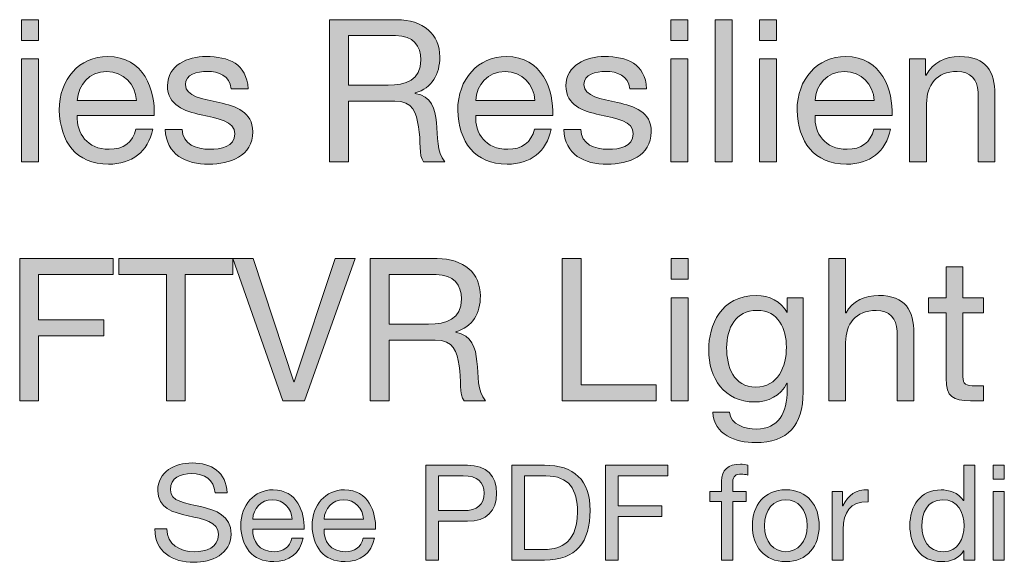
# Model space of a CAD drawing. Units: inches. Extents: x 60 to 292, y 8 to 200.
# Drawn here: x 110 to 147, y 180 to 200 of the extents above; entities that cross this region are included whole.
import ezdxf

# ---------------------------------------------------------------- set-up
doc = ezdxf.new("R2010")
doc.units = ezdxf.units.IN
doc.header["$MEASUREMENT"] = 0
doc.layers.add('Layer 1', color=7, linetype='Continuous')

# ---------------------------------------------------------------- blocks, each defined once
blk = doc.blocks.new('block 265')
at = {"layer": 'Layer 1'}
h = blk.add_hatch(color=7, dxfattribs=at)
h.dxf.hatch_style = 2
h.paths.add_polyline_path([(110.668, 199.325), (110.038, 199.325), (110.038, 200.096), (110.668, 200.096)])
h.paths.add_polyline_path([(110.038, 198.636), (110.668, 198.636), (110.668, 194.807), (110.038, 194.807)])
h = blk.add_hatch(color=7, dxfattribs=at)
h.dxf.hatch_style = 2
edge = h.paths.add_edge_path()
edge.add_spline(control_points=[(121.491, 200.096), (121.491, 200.096), (123.98, 200.096), (123.98, 200.096), (124.973, 200.096), (125.587, 199.555), (125.587, 198.71), (125.587, 198.073), (125.306, 197.548), (124.669, 197.37), (124.669, 197.37), (124.669, 197.355), (124.669, 197.355), (125.284, 197.236), (125.41, 196.785), (125.462, 196.266), (125.506, 195.748), (125.476, 195.17), (125.773, 194.807), (125.773, 194.807), (124.987, 194.807), (124.987, 194.807), (124.787, 195.022), (124.899, 195.592), (124.795, 196.111), (124.721, 196.629), (124.595, 197.066), (123.913, 197.066), (123.913, 197.066), (122.195, 197.066), (122.195, 197.066), (122.195, 197.066), (122.195, 194.807), (122.195, 194.807), (122.195, 194.807), (121.491, 194.807), (121.491, 194.807), (121.491, 194.807), (121.491, 200.096), (121.491, 200.096)], knot_values=[0, 0, 0, 0, 1, 1, 1, 2, 2, 2, 3, 3, 3, 4, 4, 4, 5, 5, 5, 6, 6, 6, 7, 7, 7, 8, 8, 8, 9, 9, 9, 10, 10, 10, 11, 11, 11, 12, 12, 12, 13, 13, 13, 13], degree=3, periodic=1)
edge = h.paths.add_edge_path()
edge.add_spline(control_points=[(123.662, 197.659), (124.321, 197.659), (124.884, 197.829), (124.884, 198.599), (124.884, 199.118), (124.602, 199.503), (123.943, 199.503), (123.943, 199.503), (122.195, 199.503), (122.195, 199.503), (122.195, 199.503), (122.195, 197.659), (122.195, 197.659), (122.195, 197.659), (123.662, 197.659), (123.662, 197.659)], knot_values=[0, 0, 0, 0, 1, 1, 1, 2, 2, 2, 3, 3, 3, 4, 4, 4, 5, 5, 5, 5], degree=3, periodic=1)
h = blk.add_hatch(color=7, dxfattribs=at)
h.dxf.hatch_style = 2
h.paths.add_polyline_path([(134.811, 199.325), (134.182, 199.325), (134.182, 200.096), (134.811, 200.096)])
h.paths.add_polyline_path([(134.182, 198.636), (134.811, 198.636), (134.811, 194.807), (134.182, 194.807)])
h = blk.add_hatch(color=7, dxfattribs=at)
h.dxf.hatch_style = 2
h.paths.add_polyline_path([(135.826, 200.096), (136.456, 200.096), (136.456, 194.807), (135.826, 194.807)])
h = blk.add_hatch(color=7, dxfattribs=at)
h.dxf.hatch_style = 2
h.paths.add_polyline_path([(138.1, 199.325), (137.471, 199.325), (137.471, 200.096), (138.1, 200.096)])
h.paths.add_polyline_path([(137.471, 198.636), (138.1, 198.636), (138.1, 194.807), (137.471, 194.807)])
h = blk.add_hatch(color=7, dxfattribs=at)
h.dxf.hatch_style = 2
edge = h.paths.add_edge_path()
edge.add_spline(control_points=[(114.912, 196.022), (114.742, 195.177), (114.135, 194.718), (113.275, 194.718), (112.053, 194.718), (111.475, 195.563), (111.438, 196.733), (111.438, 197.881), (112.194, 198.725), (113.238, 198.725), (114.594, 198.725), (115.009, 197.459), (114.972, 196.533), (114.972, 196.533), (112.105, 196.533), (112.105, 196.533), (112.083, 195.866), (112.461, 195.274), (113.298, 195.274), (113.816, 195.274), (114.179, 195.525), (114.29, 196.022), (114.29, 196.022), (114.912, 196.022), (114.912, 196.022)], knot_values=[0, 0, 0, 0, 1, 1, 1, 2, 2, 2, 3, 3, 3, 4, 4, 4, 5, 5, 5, 6, 6, 6, 7, 7, 7, 8, 8, 8, 8], degree=3, periodic=1)
edge = h.paths.add_edge_path()
edge.add_spline(control_points=[(114.305, 197.088), (114.275, 197.688), (113.823, 198.17), (113.201, 198.17), (112.542, 198.17), (112.149, 197.674), (112.105, 197.088), (112.105, 197.088), (114.305, 197.088), (114.305, 197.088)], knot_values=[0, 0, 0, 0, 1, 1, 1, 2, 2, 2, 3, 3, 3, 3], degree=3, periodic=1)
h = blk.add_hatch(color=7, dxfattribs=at)
h.dxf.hatch_style = 2
edge = h.paths.add_edge_path()
edge.add_spline(control_points=[(116.009, 196.014), (116.031, 195.451), (116.52, 195.274), (117.039, 195.274), (117.431, 195.274), (117.965, 195.363), (117.965, 195.844), (117.965, 196.333), (117.342, 196.414), (116.713, 196.555), (116.091, 196.696), (115.461, 196.903), (115.461, 197.636), (115.461, 198.407), (116.224, 198.725), (116.891, 198.725), (117.735, 198.725), (118.409, 198.459), (118.461, 197.525), (118.461, 197.525), (117.831, 197.525), (117.831, 197.525), (117.787, 198.014), (117.357, 198.17), (116.942, 198.17), (116.565, 198.17), (116.128, 198.066), (116.128, 197.681), (116.128, 197.229), (116.794, 197.155), (117.379, 197.014), (118.009, 196.874), (118.631, 196.666), (118.631, 195.925), (118.631, 195.014), (117.779, 194.718), (117.002, 194.718), (116.143, 194.718), (115.417, 195.066), (115.38, 196.014), (115.38, 196.014), (116.009, 196.014), (116.009, 196.014)], knot_values=[0, 0, 0, 0, 1, 1, 1, 2, 2, 2, 3, 3, 3, 4, 4, 4, 5, 5, 5, 6, 6, 6, 7, 7, 7, 8, 8, 8, 9, 9, 9, 10, 10, 10, 11, 11, 11, 12, 12, 12, 13, 13, 13, 14, 14, 14, 14], degree=3, periodic=1)
h = blk.add_hatch(color=7, dxfattribs=at)
h.dxf.hatch_style = 2
edge = h.paths.add_edge_path()
edge.add_spline(control_points=[(129.729, 196.022), (129.558, 195.177), (128.951, 194.718), (128.092, 194.718), (126.87, 194.718), (126.292, 195.563), (126.255, 196.733), (126.255, 197.881), (127.01, 198.725), (128.055, 198.725), (129.41, 198.725), (129.825, 197.459), (129.788, 196.533), (129.788, 196.533), (126.922, 196.533), (126.922, 196.533), (126.899, 195.866), (127.277, 195.274), (128.114, 195.274), (128.633, 195.274), (128.995, 195.525), (129.107, 196.022), (129.107, 196.022), (129.729, 196.022), (129.729, 196.022)], knot_values=[0, 0, 0, 0, 1, 1, 1, 2, 2, 2, 3, 3, 3, 4, 4, 4, 5, 5, 5, 6, 6, 6, 7, 7, 7, 8, 8, 8, 8], degree=3, periodic=1)
edge = h.paths.add_edge_path()
edge.add_spline(control_points=[(129.121, 197.088), (129.092, 197.688), (128.64, 198.17), (128.018, 198.17), (127.359, 198.17), (126.966, 197.674), (126.922, 197.088), (126.922, 197.088), (129.121, 197.088), (129.121, 197.088)], knot_values=[0, 0, 0, 0, 1, 1, 1, 2, 2, 2, 3, 3, 3, 3], degree=3, periodic=1)
h = blk.add_hatch(color=7, dxfattribs=at)
h.dxf.hatch_style = 2
edge = h.paths.add_edge_path()
edge.add_spline(control_points=[(130.826, 196.014), (130.848, 195.451), (131.337, 195.274), (131.855, 195.274), (132.248, 195.274), (132.781, 195.363), (132.781, 195.844), (132.781, 196.333), (132.159, 196.414), (131.529, 196.555), (130.907, 196.696), (130.278, 196.903), (130.278, 197.636), (130.278, 198.407), (131.04, 198.725), (131.707, 198.725), (132.552, 198.725), (133.226, 198.459), (133.277, 197.525), (133.277, 197.525), (132.648, 197.525), (132.648, 197.525), (132.603, 198.014), (132.174, 198.17), (131.759, 198.17), (131.381, 198.17), (130.944, 198.066), (130.944, 197.681), (130.944, 197.229), (131.611, 197.155), (132.196, 197.014), (132.826, 196.874), (133.448, 196.666), (133.448, 195.925), (133.448, 195.014), (132.596, 194.718), (131.818, 194.718), (130.959, 194.718), (130.233, 195.066), (130.196, 196.014), (130.196, 196.014), (130.826, 196.014), (130.826, 196.014)], knot_values=[0, 0, 0, 0, 1, 1, 1, 2, 2, 2, 3, 3, 3, 4, 4, 4, 5, 5, 5, 6, 6, 6, 7, 7, 7, 8, 8, 8, 9, 9, 9, 10, 10, 10, 11, 11, 11, 12, 12, 12, 13, 13, 13, 14, 14, 14, 14], degree=3, periodic=1)
h = blk.add_hatch(color=7, dxfattribs=at)
h.dxf.hatch_style = 2
edge = h.paths.add_edge_path()
edge.add_spline(control_points=[(142.345, 196.022), (142.174, 195.177), (141.567, 194.718), (140.708, 194.718), (139.486, 194.718), (138.908, 195.563), (138.871, 196.733), (138.871, 197.881), (139.626, 198.725), (140.671, 198.725), (142.026, 198.725), (142.441, 197.459), (142.404, 196.533), (142.404, 196.533), (139.537, 196.533), (139.537, 196.533), (139.515, 195.866), (139.893, 195.274), (140.73, 195.274), (141.248, 195.274), (141.611, 195.525), (141.723, 196.022), (141.723, 196.022), (142.345, 196.022), (142.345, 196.022)], knot_values=[0, 0, 0, 0, 1, 1, 1, 2, 2, 2, 3, 3, 3, 4, 4, 4, 5, 5, 5, 6, 6, 6, 7, 7, 7, 8, 8, 8, 8], degree=3, periodic=1)
edge = h.paths.add_edge_path()
edge.add_spline(control_points=[(141.737, 197.088), (141.708, 197.688), (141.256, 198.17), (140.634, 198.17), (139.974, 198.17), (139.582, 197.674), (139.537, 197.088), (139.537, 197.088), (141.737, 197.088), (141.737, 197.088)], knot_values=[0, 0, 0, 0, 1, 1, 1, 2, 2, 2, 3, 3, 3, 3], degree=3, periodic=1)
h = blk.add_hatch(color=7, dxfattribs=at)
h.dxf.hatch_style = 2
edge = h.paths.add_edge_path()
edge.add_spline(control_points=[(143.056, 198.636), (143.056, 198.636), (143.649, 198.636), (143.649, 198.636), (143.649, 198.636), (143.649, 198.029), (143.649, 198.029), (143.649, 198.029), (143.664, 198.029), (143.664, 198.029), (143.93, 198.503), (144.36, 198.725), (144.908, 198.725), (145.916, 198.725), (146.227, 198.148), (146.227, 197.325), (146.227, 197.325), (146.227, 194.807), (146.227, 194.807), (146.227, 194.807), (145.597, 194.807), (145.597, 194.807), (145.597, 194.807), (145.597, 197.399), (145.597, 197.399), (145.597, 197.866), (145.301, 198.17), (144.819, 198.17), (144.056, 198.17), (143.686, 197.659), (143.686, 196.97), (143.686, 196.97), (143.686, 194.807), (143.686, 194.807), (143.686, 194.807), (143.056, 194.807), (143.056, 194.807), (143.056, 194.807), (143.056, 198.636), (143.056, 198.636)], knot_values=[0, 0, 0, 0, 1, 1, 1, 2, 2, 2, 3, 3, 3, 4, 4, 4, 5, 5, 5, 6, 6, 6, 7, 7, 7, 8, 8, 8, 9, 9, 9, 10, 10, 10, 11, 11, 11, 12, 12, 12, 13, 13, 13, 13], degree=3, periodic=1)
h = blk.add_hatch(color=7, dxfattribs=at)
h.dxf.hatch_style = 2
h.paths.add_polyline_path([(109.968, 191.206), (113.442, 191.206), (113.442, 190.613), (110.672, 190.613), (110.672, 188.932), (113.101, 188.932), (113.101, 188.339), (110.672, 188.339), (110.672, 185.917), (109.968, 185.917)])
h = blk.add_hatch(color=7, dxfattribs=at)
h.dxf.hatch_style = 2
h.paths.add_polyline_path([(115.42, 190.613), (113.657, 190.613), (113.657, 191.206), (117.887, 191.206), (117.887, 190.613), (116.124, 190.613), (116.124, 185.917), (115.42, 185.917)])
h = blk.add_hatch(color=7, dxfattribs=at)
h.dxf.hatch_style = 2
h.paths.add_polyline_path([(120.554, 185.917), (119.754, 185.917), (117.887, 191.206), (118.65, 191.206), (120.161, 186.621), (120.176, 186.621), (121.702, 191.206), (122.435, 191.206)])
h = blk.add_hatch(color=7, dxfattribs=at)
h.dxf.hatch_style = 2
edge = h.paths.add_edge_path()
edge.add_spline(control_points=[(122.999, 191.206), (122.999, 191.206), (125.488, 191.206), (125.488, 191.206), (126.48, 191.206), (127.095, 190.665), (127.095, 189.82), (127.095, 189.183), (126.814, 188.658), (126.177, 188.48), (126.177, 188.48), (126.177, 188.465), (126.177, 188.465), (126.791, 188.346), (126.917, 187.895), (126.969, 187.376), (127.014, 186.858), (126.984, 186.28), (127.28, 185.917), (127.28, 185.917), (126.495, 185.917), (126.495, 185.917), (126.295, 186.132), (126.406, 186.702), (126.302, 187.221), (126.228, 187.739), (126.102, 188.176), (125.421, 188.176), (125.421, 188.176), (123.703, 188.176), (123.703, 188.176), (123.703, 188.176), (123.703, 185.917), (123.703, 185.917), (123.703, 185.917), (122.999, 185.917), (122.999, 185.917), (122.999, 185.917), (122.999, 191.206), (122.999, 191.206)], knot_values=[0, 0, 0, 0, 1, 1, 1, 2, 2, 2, 3, 3, 3, 4, 4, 4, 5, 5, 5, 6, 6, 6, 7, 7, 7, 8, 8, 8, 9, 9, 9, 10, 10, 10, 11, 11, 11, 12, 12, 12, 13, 13, 13, 13], degree=3, periodic=1)
edge = h.paths.add_edge_path()
edge.add_spline(control_points=[(125.169, 188.769), (125.828, 188.769), (126.391, 188.939), (126.391, 189.709), (126.391, 190.228), (126.11, 190.613), (125.451, 190.613), (125.451, 190.613), (123.703, 190.613), (123.703, 190.613), (123.703, 190.613), (123.703, 188.769), (123.703, 188.769), (123.703, 188.769), (125.169, 188.769), (125.169, 188.769)], knot_values=[0, 0, 0, 0, 1, 1, 1, 2, 2, 2, 3, 3, 3, 4, 4, 4, 5, 5, 5, 5], degree=3, periodic=1)
h = blk.add_hatch(color=7, dxfattribs=at)
h.dxf.hatch_style = 2
h.paths.add_polyline_path([(130.133, 191.206), (130.837, 191.206), (130.837, 186.509), (133.637, 186.509), (133.637, 185.917), (130.133, 185.917)])
h = blk.add_hatch(color=7, dxfattribs=at)
h.dxf.hatch_style = 2
h.paths.add_polyline_path([(134.815, 190.435), (134.185, 190.435), (134.185, 191.206), (134.815, 191.206)])
h.paths.add_polyline_path([(134.185, 189.746), (134.815, 189.746), (134.815, 185.917), (134.185, 185.917)])
h = blk.add_hatch(color=7, dxfattribs=at)
h.dxf.hatch_style = 2
edge = h.paths.add_edge_path()
edge.add_spline(control_points=[(140.045, 191.206), (140.045, 191.206), (140.675, 191.206), (140.675, 191.206), (140.675, 191.206), (140.675, 189.183), (140.675, 189.183), (140.675, 189.183), (140.69, 189.183), (140.69, 189.183), (140.897, 189.643), (141.438, 189.835), (141.897, 189.835), (142.904, 189.835), (143.215, 189.257), (143.215, 188.435), (143.215, 188.435), (143.215, 185.917), (143.215, 185.917), (143.215, 185.917), (142.586, 185.917), (142.586, 185.917), (142.586, 185.917), (142.586, 188.509), (142.586, 188.509), (142.586, 188.976), (142.289, 189.28), (141.808, 189.28), (141.045, 189.28), (140.675, 188.769), (140.675, 188.08), (140.675, 188.08), (140.675, 185.917), (140.675, 185.917), (140.675, 185.917), (140.045, 185.917), (140.045, 185.917), (140.045, 185.917), (140.045, 191.206), (140.045, 191.206)], knot_values=[0, 0, 0, 0, 1, 1, 1, 2, 2, 2, 3, 3, 3, 4, 4, 4, 5, 5, 5, 6, 6, 6, 7, 7, 7, 8, 8, 8, 9, 9, 9, 10, 10, 10, 11, 11, 11, 12, 12, 12, 13, 13, 13, 13], degree=3, periodic=1)
h = blk.add_hatch(color=7, dxfattribs=at)
h.dxf.hatch_style = 2
edge = h.paths.add_edge_path()
edge.add_spline(control_points=[(145.038, 189.746), (145.038, 189.746), (145.801, 189.746), (145.801, 189.746), (145.801, 189.746), (145.801, 189.191), (145.801, 189.191), (145.801, 189.191), (145.038, 189.191), (145.038, 189.191), (145.038, 189.191), (145.038, 186.813), (145.038, 186.813), (145.038, 186.524), (145.12, 186.472), (145.512, 186.472), (145.512, 186.472), (145.801, 186.472), (145.801, 186.472), (145.801, 186.472), (145.801, 185.917), (145.801, 185.917), (145.801, 185.917), (145.32, 185.917), (145.32, 185.917), (144.668, 185.917), (144.409, 186.05), (144.409, 186.754), (144.409, 186.754), (144.409, 189.191), (144.409, 189.191), (144.409, 189.191), (143.757, 189.191), (143.757, 189.191), (143.757, 189.191), (143.757, 189.746), (143.757, 189.746), (143.757, 189.746), (144.409, 189.746), (144.409, 189.746), (144.409, 189.746), (144.409, 190.894), (144.409, 190.894), (144.409, 190.894), (145.038, 190.894), (145.038, 190.894), (145.038, 190.894), (145.038, 189.746), (145.038, 189.746)], knot_values=[0, 0, 0, 0, 1, 1, 1, 2, 2, 2, 3, 3, 3, 4, 4, 4, 5, 5, 5, 6, 6, 6, 7, 7, 7, 8, 8, 8, 9, 9, 9, 10, 10, 10, 11, 11, 11, 12, 12, 12, 13, 13, 13, 14, 14, 14, 15, 15, 15, 16, 16, 16, 16], degree=3, periodic=1)
h = blk.add_hatch(color=7, dxfattribs=at)
h.dxf.hatch_style = 2
edge = h.paths.add_edge_path()
edge.add_spline(control_points=[(139.096, 186.243), (139.096, 184.998), (138.526, 184.361), (137.319, 184.361), (136.6, 184.361), (135.771, 184.65), (135.734, 185.487), (135.734, 185.487), (136.363, 185.487), (136.363, 185.487), (136.393, 185.028), (136.941, 184.865), (137.356, 184.865), (138.178, 184.865), (138.504, 185.458), (138.504, 186.317), (138.504, 186.317), (138.504, 186.569), (138.504, 186.569), (138.504, 186.569), (138.489, 186.569), (138.489, 186.569), (138.282, 186.102), (137.778, 185.872), (137.296, 185.872), (136.156, 185.872), (135.585, 186.769), (135.585, 187.813), (135.585, 188.717), (136.03, 189.835), (137.356, 189.835), (137.837, 189.835), (138.267, 189.62), (138.496, 189.198), (138.496, 189.198), (138.504, 189.198), (138.504, 189.198), (138.504, 189.198), (138.504, 189.746), (138.504, 189.746), (138.504, 189.746), (139.096, 189.746), (139.096, 189.746), (139.096, 189.746), (139.096, 186.243), (139.096, 186.243)], knot_values=[0, 0, 0, 0, 1, 1, 1, 2, 2, 2, 3, 3, 3, 4, 4, 4, 5, 5, 5, 6, 6, 6, 7, 7, 7, 8, 8, 8, 9, 9, 9, 10, 10, 10, 11, 11, 11, 12, 12, 12, 13, 13, 13, 14, 14, 14, 15, 15, 15, 15], degree=3, periodic=1)
edge = h.paths.add_edge_path()
edge.add_spline(control_points=[(138.474, 187.909), (138.474, 188.583), (138.178, 189.28), (137.385, 189.28), (136.578, 189.28), (136.252, 188.62), (136.252, 187.887), (136.252, 187.198), (136.504, 186.428), (137.333, 186.428), (138.163, 186.428), (138.474, 187.191), (138.474, 187.909)], knot_values=[0, 0, 0, 0, 1, 1, 1, 2, 2, 2, 3, 3, 3, 4, 4, 4, 4], degree=3, periodic=1)
h = blk.add_hatch(color=7, dxfattribs=at)
h.dxf.hatch_style = 2
edge = h.paths.add_edge_path()
edge.add_spline(control_points=[(117.234, 182.486), (117.18, 182.99), (116.844, 183.207), (116.36, 183.207), (115.964, 183.207), (115.569, 183.064), (115.569, 182.604), (115.569, 182.17), (116.132, 182.105), (116.701, 181.977), (117.264, 181.848), (117.827, 181.651), (117.827, 180.959), (117.827, 180.208), (117.091, 179.906), (116.449, 179.906), (115.658, 179.906), (114.991, 180.292), (114.991, 181.152), (114.991, 181.152), (115.436, 181.152), (115.436, 181.152), (115.436, 180.559), (115.93, 180.302), (116.463, 180.302), (116.888, 180.302), (117.358, 180.435), (117.358, 180.944), (117.358, 181.428), (116.794, 181.512), (116.231, 181.636), (115.668, 181.759), (115.1, 181.923), (115.1, 182.57), (115.1, 183.286), (115.737, 183.603), (116.38, 183.603), (117.101, 183.603), (117.649, 183.262), (117.679, 182.486), (117.679, 182.486), (117.234, 182.486), (117.234, 182.486)], knot_values=[0, 0, 0, 0, 1, 1, 1, 2, 2, 2, 3, 3, 3, 4, 4, 4, 5, 5, 5, 6, 6, 6, 7, 7, 7, 8, 8, 8, 9, 9, 9, 10, 10, 10, 11, 11, 11, 12, 12, 12, 13, 13, 13, 14, 14, 14, 14], degree=3, periodic=1)
h = blk.add_hatch(color=7, dxfattribs=at)
h.dxf.hatch_style = 2
edge = h.paths.add_edge_path()
edge.add_spline(control_points=[(125.071, 183.519), (125.071, 183.519), (126.618, 183.519), (126.618, 183.519), (127.319, 183.519), (127.7, 183.128), (127.7, 182.476), (127.7, 181.824), (127.319, 181.428), (126.618, 181.433), (126.618, 181.433), (125.541, 181.433), (125.541, 181.433), (125.541, 181.433), (125.541, 179.99), (125.541, 179.99), (125.541, 179.99), (125.071, 179.99), (125.071, 179.99), (125.071, 179.99), (125.071, 183.519), (125.071, 183.519)], knot_values=[0, 0, 0, 0, 1, 1, 1, 2, 2, 2, 3, 3, 3, 4, 4, 4, 5, 5, 5, 6, 6, 6, 7, 7, 7, 7], degree=3, periodic=1)
edge = h.paths.add_edge_path()
edge.add_spline(control_points=[(125.541, 181.829), (125.541, 181.829), (126.46, 181.829), (126.46, 181.829), (126.988, 181.824), (127.231, 182.056), (127.231, 182.476), (127.231, 182.896), (126.988, 183.123), (126.46, 183.123), (126.46, 183.123), (125.541, 183.123), (125.541, 183.123), (125.541, 183.123), (125.541, 181.829), (125.541, 181.829)], knot_values=[0, 0, 0, 0, 1, 1, 1, 2, 2, 2, 3, 3, 3, 4, 4, 4, 5, 5, 5, 5], degree=3, periodic=1)
h = blk.add_hatch(color=7, dxfattribs=at)
h.dxf.hatch_style = 2
edge = h.paths.add_edge_path()
edge.add_spline(control_points=[(128.271, 183.519), (128.271, 183.519), (129.482, 183.519), (129.482, 183.519), (130.569, 183.519), (131.177, 182.975), (131.177, 181.838), (131.177, 180.657), (130.658, 179.99), (129.482, 179.99), (129.482, 179.99), (128.271, 179.99), (128.271, 179.99), (128.271, 179.99), (128.271, 183.519), (128.271, 183.519)], knot_values=[0, 0, 0, 0, 1, 1, 1, 2, 2, 2, 3, 3, 3, 4, 4, 4, 5, 5, 5, 5], degree=3, periodic=1)
edge = h.paths.add_edge_path()
edge.add_spline(control_points=[(128.741, 180.386), (128.741, 180.386), (129.522, 180.386), (129.522, 180.386), (129.843, 180.386), (130.708, 180.475), (130.708, 181.774), (130.708, 182.614), (130.396, 183.123), (129.532, 183.123), (129.532, 183.123), (128.741, 183.123), (128.741, 183.123), (128.741, 183.123), (128.741, 180.386), (128.741, 180.386)], knot_values=[0, 0, 0, 0, 1, 1, 1, 2, 2, 2, 3, 3, 3, 4, 4, 4, 5, 5, 5, 5], degree=3, periodic=1)
h = blk.add_hatch(color=7, dxfattribs=at)
h.dxf.hatch_style = 2
h.paths.add_polyline_path([(131.748, 183.519), (134.066, 183.519), (134.066, 183.123), (132.218, 183.123), (132.218, 182.002), (133.839, 182.002), (133.839, 181.606), (132.218, 181.606), (132.218, 179.99), (131.748, 179.99)])
h = blk.add_hatch(color=7, dxfattribs=at)
h.dxf.hatch_style = 2
edge = h.paths.add_edge_path()
edge.add_spline(control_points=[(136.06, 182.175), (136.06, 182.175), (135.63, 182.175), (135.63, 182.175), (135.63, 182.175), (135.63, 182.545), (135.63, 182.545), (135.63, 182.545), (136.06, 182.545), (136.06, 182.545), (136.06, 182.545), (136.06, 182.926), (136.06, 182.926), (136.06, 183.341), (136.307, 183.558), (136.767, 183.558), (136.846, 183.558), (136.959, 183.543), (137.038, 183.519), (137.038, 183.519), (137.038, 183.153), (137.038, 183.153), (136.964, 183.178), (136.875, 183.188), (136.801, 183.188), (136.599, 183.188), (136.48, 183.123), (136.48, 182.901), (136.48, 182.901), (136.48, 182.545), (136.48, 182.545), (136.48, 182.545), (136.974, 182.545), (136.974, 182.545), (136.974, 182.545), (136.974, 182.175), (136.974, 182.175), (136.974, 182.175), (136.48, 182.175), (136.48, 182.175), (136.48, 182.175), (136.48, 179.99), (136.48, 179.99), (136.48, 179.99), (136.06, 179.99), (136.06, 179.99), (136.06, 179.99), (136.06, 182.175), (136.06, 182.175)], knot_values=[0, 0, 0, 0, 1, 1, 1, 2, 2, 2, 3, 3, 3, 4, 4, 4, 5, 5, 5, 6, 6, 6, 7, 7, 7, 8, 8, 8, 9, 9, 9, 10, 10, 10, 11, 11, 11, 12, 12, 12, 13, 13, 13, 14, 14, 14, 15, 15, 15, 16, 16, 16, 16], degree=3, periodic=1)
h = blk.add_hatch(color=7, dxfattribs=at)
h.dxf.hatch_style = 2
edge = h.paths.add_edge_path()
edge.add_spline(control_points=[(145.485, 179.99), (145.485, 179.99), (145.064, 179.99), (145.064, 179.99), (145.064, 179.99), (145.064, 180.336), (145.064, 180.336), (145.064, 180.336), (145.055, 180.336), (145.055, 180.336), (144.916, 180.055), (144.59, 179.931), (144.239, 179.931), (143.454, 179.931), (143.063, 180.554), (143.063, 181.275), (143.063, 181.997), (143.449, 182.604), (144.229, 182.604), (144.491, 182.604), (144.867, 182.506), (145.055, 182.204), (145.055, 182.204), (145.064, 182.204), (145.064, 182.204), (145.064, 182.204), (145.064, 183.519), (145.064, 183.519), (145.064, 183.519), (145.485, 183.519), (145.485, 183.519), (145.485, 183.519), (145.485, 179.99), (145.485, 179.99)], knot_values=[0, 0, 0, 0, 1, 1, 1, 2, 2, 2, 3, 3, 3, 4, 4, 4, 5, 5, 5, 6, 6, 6, 7, 7, 7, 8, 8, 8, 9, 9, 9, 10, 10, 10, 11, 11, 11, 11], degree=3, periodic=1)
edge = h.paths.add_edge_path()
edge.add_spline(control_points=[(144.299, 180.302), (144.862, 180.302), (145.079, 180.786), (145.079, 181.265), (145.079, 181.769), (144.852, 182.234), (144.274, 182.234), (143.701, 182.234), (143.508, 181.745), (143.508, 181.246), (143.508, 180.766), (143.755, 180.302), (144.299, 180.302)], knot_values=[0, 0, 0, 0, 1, 1, 1, 2, 2, 2, 3, 3, 3, 4, 4, 4, 4], degree=3, periodic=1)
h = blk.add_hatch(color=7, dxfattribs=at)
h.dxf.hatch_style = 2
h.paths.add_polyline_path([(146.575, 183.005), (146.155, 183.005), (146.155, 183.519), (146.575, 183.519)])
h.paths.add_polyline_path([(146.155, 182.545), (146.575, 182.545), (146.575, 179.99), (146.155, 179.99)])
h = blk.add_hatch(color=7, dxfattribs=at)
h.dxf.hatch_style = 2
edge = h.paths.add_edge_path()
edge.add_spline(control_points=[(120.504, 180.801), (120.39, 180.237), (119.985, 179.931), (119.412, 179.931), (118.596, 179.931), (118.211, 180.494), (118.186, 181.275), (118.186, 182.041), (118.69, 182.604), (119.387, 182.604), (120.291, 182.604), (120.568, 181.759), (120.543, 181.142), (120.543, 181.142), (118.631, 181.142), (118.631, 181.142), (118.616, 180.697), (118.868, 180.302), (119.427, 180.302), (119.772, 180.302), (120.015, 180.47), (120.089, 180.801), (120.089, 180.801), (120.504, 180.801), (120.504, 180.801)], knot_values=[0, 0, 0, 0, 1, 1, 1, 2, 2, 2, 3, 3, 3, 4, 4, 4, 5, 5, 5, 6, 6, 6, 7, 7, 7, 8, 8, 8, 8], degree=3, periodic=1)
edge = h.paths.add_edge_path()
edge.add_spline(control_points=[(120.099, 181.512), (120.079, 181.913), (119.777, 182.234), (119.362, 182.234), (118.923, 182.234), (118.661, 181.903), (118.631, 181.512), (118.631, 181.512), (120.099, 181.512), (120.099, 181.512)], knot_values=[0, 0, 0, 0, 1, 1, 1, 2, 2, 2, 3, 3, 3, 3], degree=3, periodic=1)
h = blk.add_hatch(color=7, dxfattribs=at)
h.dxf.hatch_style = 2
edge = h.paths.add_edge_path()
edge.add_spline(control_points=[(123.156, 180.801), (123.042, 180.237), (122.637, 179.931), (122.064, 179.931), (121.249, 179.931), (120.863, 180.494), (120.839, 181.275), (120.839, 182.041), (121.343, 182.604), (122.039, 182.604), (122.944, 182.604), (123.22, 181.759), (123.196, 181.142), (123.196, 181.142), (121.283, 181.142), (121.283, 181.142), (121.268, 180.697), (121.52, 180.302), (122.079, 180.302), (122.425, 180.302), (122.667, 180.47), (122.741, 180.801), (122.741, 180.801), (123.156, 180.801), (123.156, 180.801)], knot_values=[0, 0, 0, 0, 1, 1, 1, 2, 2, 2, 3, 3, 3, 4, 4, 4, 5, 5, 5, 6, 6, 6, 7, 7, 7, 8, 8, 8, 8], degree=3, periodic=1)
edge = h.paths.add_edge_path()
edge.add_spline(control_points=[(122.751, 181.512), (122.731, 181.913), (122.43, 182.234), (122.015, 182.234), (121.575, 182.234), (121.313, 181.903), (121.283, 181.512), (121.283, 181.512), (122.751, 181.512), (122.751, 181.512)], knot_values=[0, 0, 0, 0, 1, 1, 1, 2, 2, 2, 3, 3, 3, 3], degree=3, periodic=1)
h = blk.add_hatch(color=7, dxfattribs=at)
h.dxf.hatch_style = 2
edge = h.paths.add_edge_path()
edge.add_spline(control_points=[(138.451, 182.604), (139.261, 182.604), (139.691, 182.016), (139.691, 181.265), (139.691, 180.519), (139.261, 179.931), (138.451, 179.931), (137.641, 179.931), (137.211, 180.519), (137.211, 181.265), (137.211, 182.016), (137.641, 182.604), (138.451, 182.604)], knot_values=[0, 0, 0, 0, 1, 1, 1, 2, 2, 2, 3, 3, 3, 4, 4, 4, 4], degree=3, periodic=1)
edge = h.paths.add_edge_path()
edge.add_spline(control_points=[(138.451, 180.302), (138.891, 180.302), (139.247, 180.647), (139.247, 181.265), (139.247, 181.888), (138.891, 182.234), (138.451, 182.234), (138.011, 182.234), (137.655, 181.888), (137.655, 181.265), (137.655, 180.647), (138.011, 180.302), (138.451, 180.302)], knot_values=[0, 0, 0, 0, 1, 1, 1, 2, 2, 2, 3, 3, 3, 4, 4, 4, 4], degree=3, periodic=1)
h = blk.add_hatch(color=7, dxfattribs=at)
h.dxf.hatch_style = 2
edge = h.paths.add_edge_path()
edge.add_spline(control_points=[(140.169, 182.545), (140.169, 182.545), (140.564, 182.545), (140.564, 182.545), (140.564, 182.545), (140.564, 182.007), (140.564, 182.007), (140.564, 182.007), (140.574, 182.007), (140.574, 182.007), (140.777, 182.417), (141.058, 182.619), (141.513, 182.604), (141.513, 182.604), (141.513, 182.16), (141.513, 182.16), (140.836, 182.16), (140.589, 181.774), (140.589, 181.127), (140.589, 181.127), (140.589, 179.99), (140.589, 179.99), (140.589, 179.99), (140.169, 179.99), (140.169, 179.99), (140.169, 179.99), (140.169, 182.545), (140.169, 182.545)], knot_values=[0, 0, 0, 0, 1, 1, 1, 2, 2, 2, 3, 3, 3, 4, 4, 4, 5, 5, 5, 6, 6, 6, 7, 7, 7, 8, 8, 8, 9, 9, 9, 9], degree=3, periodic=1)
at = {"layer": 'Layer 1', "lineweight": 0}
for points in [[(110.668, 199.325), (110.038, 199.325), (110.038, 200.096), (110.668, 200.096), (110.668, 199.325)], [(134.811, 199.325), (134.182, 199.325), (134.182, 200.096), (134.811, 200.096), (134.811, 199.325)], [(135.826, 200.096), (136.456, 200.096), (136.456, 194.807), (135.826, 194.807), (135.826, 200.096)], [(138.1, 199.325), (137.471, 199.325), (137.471, 200.096), (138.1, 200.096), (138.1, 199.325)], [(110.038, 198.636), (110.668, 198.636), (110.668, 194.807), (110.038, 194.807), (110.038, 198.636)], [(134.182, 198.636), (134.811, 198.636), (134.811, 194.807), (134.182, 194.807), (134.182, 198.636)], [(137.471, 198.636), (138.1, 198.636), (138.1, 194.807), (137.471, 194.807), (137.471, 198.636)], [(109.968, 191.206), (113.442, 191.206), (113.442, 190.613), (110.672, 190.613), (110.672, 188.932), (113.101, 188.932), (113.101, 188.339), (110.672, 188.339), (110.672, 185.917), (109.968, 185.917), (109.968, 191.206)], [(115.42, 190.613), (113.657, 190.613), (113.657, 191.206), (117.887, 191.206), (117.887, 190.613), (116.124, 190.613), (116.124, 185.917), (115.42, 185.917), (115.42, 190.613)], [(120.554, 185.917), (119.754, 185.917), (117.887, 191.206), (118.65, 191.206), (120.161, 186.621), (120.176, 186.621), (121.702, 191.206), (122.435, 191.206), (120.554, 185.917)], [(130.133, 191.206), (130.837, 191.206), (130.837, 186.509), (133.637, 186.509), (133.637, 185.917), (130.133, 185.917), (130.133, 191.206)], [(134.815, 190.435), (134.185, 190.435), (134.185, 191.206), (134.815, 191.206), (134.815, 190.435)], [(134.185, 189.746), (134.815, 189.746), (134.815, 185.917), (134.185, 185.917), (134.185, 189.746)], [(131.748, 183.519), (134.066, 183.519), (134.066, 183.123), (132.218, 183.123), (132.218, 182.002), (133.839, 182.002), (133.839, 181.606), (132.218, 181.606), (132.218, 179.99), (131.748, 179.99), (131.748, 183.519)], [(146.575, 183.005), (146.155, 183.005), (146.155, 183.519), (146.575, 183.519), (146.575, 183.005)], [(146.155, 182.545), (146.575, 182.545), (146.575, 179.99), (146.155, 179.99), (146.155, 182.545)]]:
    blk.add_lwpolyline(points, dxfattribs=at)
for points, knots in [([(121.491, 200.096), (121.491, 200.096), (123.98, 200.096), (123.98, 200.096), (124.973, 200.096), (125.587, 199.555), (125.587, 198.71), (125.587, 198.073), (125.306, 197.548), (124.669, 197.37), (124.669, 197.37), (124.669, 197.355), (124.669, 197.355), (125.284, 197.236), (125.41, 196.785), (125.462, 196.266), (125.506, 195.748), (125.476, 195.17), (125.773, 194.807), (125.773, 194.807), (124.987, 194.807), (124.987, 194.807), (124.787, 195.022), (124.899, 195.592), (124.795, 196.111), (124.721, 196.629), (124.595, 197.066), (123.913, 197.066), (123.913, 197.066), (122.195, 197.066), (122.195, 197.066), (122.195, 197.066), (122.195, 194.807), (122.195, 194.807), (122.195, 194.807), (121.491, 194.807), (121.491, 194.807), (121.491, 194.807), (121.491, 200.096), (121.491, 200.096)], [0, 0, 0, 0, 1, 1, 1, 2, 2, 2, 3, 3, 3, 4, 4, 4, 5, 5, 5, 6, 6, 6, 7, 7, 7, 8, 8, 8, 9, 9, 9, 10, 10, 10, 11, 11, 11, 12, 12, 12, 13, 13, 13, 13]), ([(123.662, 197.659), (124.321, 197.659), (124.884, 197.829), (124.884, 198.599), (124.884, 199.118), (124.602, 199.503), (123.943, 199.503), (123.943, 199.503), (122.195, 199.503), (122.195, 199.503), (122.195, 199.503), (122.195, 197.659), (122.195, 197.659), (122.195, 197.659), (123.662, 197.659), (123.662, 197.659)], [0, 0, 0, 0, 1, 1, 1, 2, 2, 2, 3, 3, 3, 4, 4, 4, 5, 5, 5, 5]), ([(114.912, 196.022), (114.742, 195.177), (114.135, 194.718), (113.275, 194.718), (112.053, 194.718), (111.475, 195.563), (111.438, 196.733), (111.438, 197.881), (112.194, 198.725), (113.238, 198.725), (114.594, 198.725), (115.009, 197.459), (114.972, 196.533), (114.972, 196.533), (112.105, 196.533), (112.105, 196.533), (112.083, 195.866), (112.461, 195.274), (113.298, 195.274), (113.816, 195.274), (114.179, 195.525), (114.29, 196.022), (114.29, 196.022), (114.912, 196.022), (114.912, 196.022)], [0, 0, 0, 0, 1, 1, 1, 2, 2, 2, 3, 3, 3, 4, 4, 4, 5, 5, 5, 6, 6, 6, 7, 7, 7, 8, 8, 8, 8]), ([(116.009, 196.014), (116.031, 195.451), (116.52, 195.274), (117.039, 195.274), (117.431, 195.274), (117.965, 195.363), (117.965, 195.844), (117.965, 196.333), (117.342, 196.414), (116.713, 196.555), (116.091, 196.696), (115.461, 196.903), (115.461, 197.636), (115.461, 198.407), (116.224, 198.725), (116.891, 198.725), (117.735, 198.725), (118.409, 198.459), (118.461, 197.525), (118.461, 197.525), (117.831, 197.525), (117.831, 197.525), (117.787, 198.014), (117.357, 198.17), (116.942, 198.17), (116.565, 198.17), (116.128, 198.066), (116.128, 197.681), (116.128, 197.229), (116.794, 197.155), (117.379, 197.014), (118.009, 196.874), (118.631, 196.666), (118.631, 195.925), (118.631, 195.014), (117.779, 194.718), (117.002, 194.718), (116.143, 194.718), (115.417, 195.066), (115.38, 196.014), (115.38, 196.014), (116.009, 196.014), (116.009, 196.014)], [0, 0, 0, 0, 1, 1, 1, 2, 2, 2, 3, 3, 3, 4, 4, 4, 5, 5, 5, 6, 6, 6, 7, 7, 7, 8, 8, 8, 9, 9, 9, 10, 10, 10, 11, 11, 11, 12, 12, 12, 13, 13, 13, 14, 14, 14, 14]), ([(129.729, 196.022), (129.558, 195.177), (128.951, 194.718), (128.092, 194.718), (126.87, 194.718), (126.292, 195.563), (126.255, 196.733), (126.255, 197.881), (127.01, 198.725), (128.055, 198.725), (129.41, 198.725), (129.825, 197.459), (129.788, 196.533), (129.788, 196.533), (126.922, 196.533), (126.922, 196.533), (126.899, 195.866), (127.277, 195.274), (128.114, 195.274), (128.633, 195.274), (128.995, 195.525), (129.107, 196.022), (129.107, 196.022), (129.729, 196.022), (129.729, 196.022)], [0, 0, 0, 0, 1, 1, 1, 2, 2, 2, 3, 3, 3, 4, 4, 4, 5, 5, 5, 6, 6, 6, 7, 7, 7, 8, 8, 8, 8]), ([(130.826, 196.014), (130.848, 195.451), (131.337, 195.274), (131.855, 195.274), (132.248, 195.274), (132.781, 195.363), (132.781, 195.844), (132.781, 196.333), (132.159, 196.414), (131.529, 196.555), (130.907, 196.696), (130.278, 196.903), (130.278, 197.636), (130.278, 198.407), (131.04, 198.725), (131.707, 198.725), (132.552, 198.725), (133.226, 198.459), (133.277, 197.525), (133.277, 197.525), (132.648, 197.525), (132.648, 197.525), (132.603, 198.014), (132.174, 198.17), (131.759, 198.17), (131.381, 198.17), (130.944, 198.066), (130.944, 197.681), (130.944, 197.229), (131.611, 197.155), (132.196, 197.014), (132.826, 196.874), (133.448, 196.666), (133.448, 195.925), (133.448, 195.014), (132.596, 194.718), (131.818, 194.718), (130.959, 194.718), (130.233, 195.066), (130.196, 196.014), (130.196, 196.014), (130.826, 196.014), (130.826, 196.014)], [0, 0, 0, 0, 1, 1, 1, 2, 2, 2, 3, 3, 3, 4, 4, 4, 5, 5, 5, 6, 6, 6, 7, 7, 7, 8, 8, 8, 9, 9, 9, 10, 10, 10, 11, 11, 11, 12, 12, 12, 13, 13, 13, 14, 14, 14, 14]), ([(142.345, 196.022), (142.174, 195.177), (141.567, 194.718), (140.708, 194.718), (139.486, 194.718), (138.908, 195.563), (138.871, 196.733), (138.871, 197.881), (139.626, 198.725), (140.671, 198.725), (142.026, 198.725), (142.441, 197.459), (142.404, 196.533), (142.404, 196.533), (139.537, 196.533), (139.537, 196.533), (139.515, 195.866), (139.893, 195.274), (140.73, 195.274), (141.248, 195.274), (141.611, 195.525), (141.723, 196.022), (141.723, 196.022), (142.345, 196.022), (142.345, 196.022)], [0, 0, 0, 0, 1, 1, 1, 2, 2, 2, 3, 3, 3, 4, 4, 4, 5, 5, 5, 6, 6, 6, 7, 7, 7, 8, 8, 8, 8]), ([(143.056, 198.636), (143.056, 198.636), (143.649, 198.636), (143.649, 198.636), (143.649, 198.636), (143.649, 198.029), (143.649, 198.029), (143.649, 198.029), (143.664, 198.029), (143.664, 198.029), (143.93, 198.503), (144.36, 198.725), (144.908, 198.725), (145.916, 198.725), (146.227, 198.148), (146.227, 197.325), (146.227, 197.325), (146.227, 194.807), (146.227, 194.807), (146.227, 194.807), (145.597, 194.807), (145.597, 194.807), (145.597, 194.807), (145.597, 197.399), (145.597, 197.399), (145.597, 197.866), (145.301, 198.17), (144.819, 198.17), (144.056, 198.17), (143.686, 197.659), (143.686, 196.97), (143.686, 196.97), (143.686, 194.807), (143.686, 194.807), (143.686, 194.807), (143.056, 194.807), (143.056, 194.807), (143.056, 194.807), (143.056, 198.636), (143.056, 198.636)], [0, 0, 0, 0, 1, 1, 1, 2, 2, 2, 3, 3, 3, 4, 4, 4, 5, 5, 5, 6, 6, 6, 7, 7, 7, 8, 8, 8, 9, 9, 9, 10, 10, 10, 11, 11, 11, 12, 12, 12, 13, 13, 13, 13]), ([(114.305, 197.088), (114.275, 197.688), (113.823, 198.17), (113.201, 198.17), (112.542, 198.17), (112.149, 197.674), (112.105, 197.088), (112.105, 197.088), (114.305, 197.088), (114.305, 197.088)], [0, 0, 0, 0, 1, 1, 1, 2, 2, 2, 3, 3, 3, 3]), ([(129.121, 197.088), (129.092, 197.688), (128.64, 198.17), (128.018, 198.17), (127.359, 198.17), (126.966, 197.674), (126.922, 197.088), (126.922, 197.088), (129.121, 197.088), (129.121, 197.088)], [0, 0, 0, 0, 1, 1, 1, 2, 2, 2, 3, 3, 3, 3]), ([(141.737, 197.088), (141.708, 197.688), (141.256, 198.17), (140.634, 198.17), (139.974, 198.17), (139.582, 197.674), (139.537, 197.088), (139.537, 197.088), (141.737, 197.088), (141.737, 197.088)], [0, 0, 0, 0, 1, 1, 1, 2, 2, 2, 3, 3, 3, 3]), ([(122.999, 191.206), (122.999, 191.206), (125.488, 191.206), (125.488, 191.206), (126.48, 191.206), (127.095, 190.665), (127.095, 189.82), (127.095, 189.183), (126.814, 188.658), (126.177, 188.48), (126.177, 188.48), (126.177, 188.465), (126.177, 188.465), (126.791, 188.346), (126.917, 187.895), (126.969, 187.376), (127.014, 186.858), (126.984, 186.28), (127.28, 185.917), (127.28, 185.917), (126.495, 185.917), (126.495, 185.917), (126.295, 186.132), (126.406, 186.702), (126.302, 187.221), (126.228, 187.739), (126.102, 188.176), (125.421, 188.176), (125.421, 188.176), (123.703, 188.176), (123.703, 188.176), (123.703, 188.176), (123.703, 185.917), (123.703, 185.917), (123.703, 185.917), (122.999, 185.917), (122.999, 185.917), (122.999, 185.917), (122.999, 191.206), (122.999, 191.206)], [0, 0, 0, 0, 1, 1, 1, 2, 2, 2, 3, 3, 3, 4, 4, 4, 5, 5, 5, 6, 6, 6, 7, 7, 7, 8, 8, 8, 9, 9, 9, 10, 10, 10, 11, 11, 11, 12, 12, 12, 13, 13, 13, 13]), ([(140.045, 191.206), (140.045, 191.206), (140.675, 191.206), (140.675, 191.206), (140.675, 191.206), (140.675, 189.183), (140.675, 189.183), (140.675, 189.183), (140.69, 189.183), (140.69, 189.183), (140.897, 189.643), (141.438, 189.835), (141.897, 189.835), (142.904, 189.835), (143.215, 189.257), (143.215, 188.435), (143.215, 188.435), (143.215, 185.917), (143.215, 185.917), (143.215, 185.917), (142.586, 185.917), (142.586, 185.917), (142.586, 185.917), (142.586, 188.509), (142.586, 188.509), (142.586, 188.976), (142.289, 189.28), (141.808, 189.28), (141.045, 189.28), (140.675, 188.769), (140.675, 188.08), (140.675, 188.08), (140.675, 185.917), (140.675, 185.917), (140.675, 185.917), (140.045, 185.917), (140.045, 185.917), (140.045, 185.917), (140.045, 191.206), (140.045, 191.206)], [0, 0, 0, 0, 1, 1, 1, 2, 2, 2, 3, 3, 3, 4, 4, 4, 5, 5, 5, 6, 6, 6, 7, 7, 7, 8, 8, 8, 9, 9, 9, 10, 10, 10, 11, 11, 11, 12, 12, 12, 13, 13, 13, 13]), ([(145.038, 189.746), (145.038, 189.746), (145.801, 189.746), (145.801, 189.746), (145.801, 189.746), (145.801, 189.191), (145.801, 189.191), (145.801, 189.191), (145.038, 189.191), (145.038, 189.191), (145.038, 189.191), (145.038, 186.813), (145.038, 186.813), (145.038, 186.524), (145.12, 186.472), (145.512, 186.472), (145.512, 186.472), (145.801, 186.472), (145.801, 186.472), (145.801, 186.472), (145.801, 185.917), (145.801, 185.917), (145.801, 185.917), (145.32, 185.917), (145.32, 185.917), (144.668, 185.917), (144.409, 186.05), (144.409, 186.754), (144.409, 186.754), (144.409, 189.191), (144.409, 189.191), (144.409, 189.191), (143.757, 189.191), (143.757, 189.191), (143.757, 189.191), (143.757, 189.746), (143.757, 189.746), (143.757, 189.746), (144.409, 189.746), (144.409, 189.746), (144.409, 189.746), (144.409, 190.894), (144.409, 190.894), (144.409, 190.894), (145.038, 190.894), (145.038, 190.894), (145.038, 190.894), (145.038, 189.746), (145.038, 189.746)], [0, 0, 0, 0, 1, 1, 1, 2, 2, 2, 3, 3, 3, 4, 4, 4, 5, 5, 5, 6, 6, 6, 7, 7, 7, 8, 8, 8, 9, 9, 9, 10, 10, 10, 11, 11, 11, 12, 12, 12, 13, 13, 13, 14, 14, 14, 15, 15, 15, 16, 16, 16, 16]), ([(125.169, 188.769), (125.828, 188.769), (126.391, 188.939), (126.391, 189.709), (126.391, 190.228), (126.11, 190.613), (125.451, 190.613), (125.451, 190.613), (123.703, 190.613), (123.703, 190.613), (123.703, 190.613), (123.703, 188.769), (123.703, 188.769), (123.703, 188.769), (125.169, 188.769), (125.169, 188.769)], [0, 0, 0, 0, 1, 1, 1, 2, 2, 2, 3, 3, 3, 4, 4, 4, 5, 5, 5, 5]), ([(139.096, 186.243), (139.096, 184.998), (138.526, 184.361), (137.319, 184.361), (136.6, 184.361), (135.771, 184.65), (135.734, 185.487), (135.734, 185.487), (136.363, 185.487), (136.363, 185.487), (136.393, 185.028), (136.941, 184.865), (137.356, 184.865), (138.178, 184.865), (138.504, 185.458), (138.504, 186.317), (138.504, 186.317), (138.504, 186.569), (138.504, 186.569), (138.504, 186.569), (138.489, 186.569), (138.489, 186.569), (138.282, 186.102), (137.778, 185.872), (137.296, 185.872), (136.156, 185.872), (135.585, 186.769), (135.585, 187.813), (135.585, 188.717), (136.03, 189.835), (137.356, 189.835), (137.837, 189.835), (138.267, 189.62), (138.496, 189.198), (138.496, 189.198), (138.504, 189.198), (138.504, 189.198), (138.504, 189.198), (138.504, 189.746), (138.504, 189.746), (138.504, 189.746), (139.096, 189.746), (139.096, 189.746), (139.096, 189.746), (139.096, 186.243), (139.096, 186.243)], [0, 0, 0, 0, 1, 1, 1, 2, 2, 2, 3, 3, 3, 4, 4, 4, 5, 5, 5, 6, 6, 6, 7, 7, 7, 8, 8, 8, 9, 9, 9, 10, 10, 10, 11, 11, 11, 12, 12, 12, 13, 13, 13, 14, 14, 14, 15, 15, 15, 15]), ([(138.474, 187.909), (138.474, 188.583), (138.178, 189.28), (137.385, 189.28), (136.578, 189.28), (136.252, 188.62), (136.252, 187.887), (136.252, 187.198), (136.504, 186.428), (137.333, 186.428), (138.163, 186.428), (138.474, 187.191), (138.474, 187.909)], [0, 0, 0, 0, 1, 1, 1, 2, 2, 2, 3, 3, 3, 4, 4, 4, 4]), ([(117.234, 182.486), (117.18, 182.99), (116.844, 183.207), (116.36, 183.207), (115.964, 183.207), (115.569, 183.064), (115.569, 182.604), (115.569, 182.17), (116.132, 182.105), (116.701, 181.977), (117.264, 181.848), (117.827, 181.651), (117.827, 180.959), (117.827, 180.208), (117.091, 179.906), (116.449, 179.906), (115.658, 179.906), (114.991, 180.292), (114.991, 181.152), (114.991, 181.152), (115.436, 181.152), (115.436, 181.152), (115.436, 180.559), (115.93, 180.302), (116.463, 180.302), (116.888, 180.302), (117.358, 180.435), (117.358, 180.944), (117.358, 181.428), (116.794, 181.512), (116.231, 181.636), (115.668, 181.759), (115.1, 181.923), (115.1, 182.57), (115.1, 183.286), (115.737, 183.603), (116.38, 183.603), (117.101, 183.603), (117.649, 183.262), (117.679, 182.486), (117.679, 182.486), (117.234, 182.486), (117.234, 182.486)], [0, 0, 0, 0, 1, 1, 1, 2, 2, 2, 3, 3, 3, 4, 4, 4, 5, 5, 5, 6, 6, 6, 7, 7, 7, 8, 8, 8, 9, 9, 9, 10, 10, 10, 11, 11, 11, 12, 12, 12, 13, 13, 13, 14, 14, 14, 14]), ([(125.071, 183.519), (125.071, 183.519), (126.618, 183.519), (126.618, 183.519), (127.319, 183.519), (127.7, 183.128), (127.7, 182.476), (127.7, 181.824), (127.319, 181.428), (126.618, 181.433), (126.618, 181.433), (125.541, 181.433), (125.541, 181.433), (125.541, 181.433), (125.541, 179.99), (125.541, 179.99), (125.541, 179.99), (125.071, 179.99), (125.071, 179.99), (125.071, 179.99), (125.071, 183.519), (125.071, 183.519)], [0, 0, 0, 0, 1, 1, 1, 2, 2, 2, 3, 3, 3, 4, 4, 4, 5, 5, 5, 6, 6, 6, 7, 7, 7, 7]), ([(128.271, 183.519), (128.271, 183.519), (129.482, 183.519), (129.482, 183.519), (130.569, 183.519), (131.177, 182.975), (131.177, 181.838), (131.177, 180.657), (130.658, 179.99), (129.482, 179.99), (129.482, 179.99), (128.271, 179.99), (128.271, 179.99), (128.271, 179.99), (128.271, 183.519), (128.271, 183.519)], [0, 0, 0, 0, 1, 1, 1, 2, 2, 2, 3, 3, 3, 4, 4, 4, 5, 5, 5, 5]), ([(136.06, 182.175), (136.06, 182.175), (135.63, 182.175), (135.63, 182.175), (135.63, 182.175), (135.63, 182.545), (135.63, 182.545), (135.63, 182.545), (136.06, 182.545), (136.06, 182.545), (136.06, 182.545), (136.06, 182.926), (136.06, 182.926), (136.06, 183.341), (136.307, 183.558), (136.767, 183.558), (136.846, 183.558), (136.959, 183.543), (137.038, 183.519), (137.038, 183.519), (137.038, 183.153), (137.038, 183.153), (136.964, 183.178), (136.875, 183.188), (136.801, 183.188), (136.599, 183.188), (136.48, 183.123), (136.48, 182.901), (136.48, 182.901), (136.48, 182.545), (136.48, 182.545), (136.48, 182.545), (136.974, 182.545), (136.974, 182.545), (136.974, 182.545), (136.974, 182.175), (136.974, 182.175), (136.974, 182.175), (136.48, 182.175), (136.48, 182.175), (136.48, 182.175), (136.48, 179.99), (136.48, 179.99), (136.48, 179.99), (136.06, 179.99), (136.06, 179.99), (136.06, 179.99), (136.06, 182.175), (136.06, 182.175)], [0, 0, 0, 0, 1, 1, 1, 2, 2, 2, 3, 3, 3, 4, 4, 4, 5, 5, 5, 6, 6, 6, 7, 7, 7, 8, 8, 8, 9, 9, 9, 10, 10, 10, 11, 11, 11, 12, 12, 12, 13, 13, 13, 14, 14, 14, 15, 15, 15, 16, 16, 16, 16]), ([(145.485, 179.99), (145.485, 179.99), (145.064, 179.99), (145.064, 179.99), (145.064, 179.99), (145.064, 180.336), (145.064, 180.336), (145.064, 180.336), (145.055, 180.336), (145.055, 180.336), (144.916, 180.055), (144.59, 179.931), (144.239, 179.931), (143.454, 179.931), (143.063, 180.554), (143.063, 181.275), (143.063, 181.997), (143.449, 182.604), (144.229, 182.604), (144.491, 182.604), (144.867, 182.506), (145.055, 182.204), (145.055, 182.204), (145.064, 182.204), (145.064, 182.204), (145.064, 182.204), (145.064, 183.519), (145.064, 183.519), (145.064, 183.519), (145.485, 183.519), (145.485, 183.519), (145.485, 183.519), (145.485, 179.99), (145.485, 179.99)], [0, 0, 0, 0, 1, 1, 1, 2, 2, 2, 3, 3, 3, 4, 4, 4, 5, 5, 5, 6, 6, 6, 7, 7, 7, 8, 8, 8, 9, 9, 9, 10, 10, 10, 11, 11, 11, 11]), ([(125.541, 181.829), (125.541, 181.829), (126.46, 181.829), (126.46, 181.829), (126.988, 181.824), (127.231, 182.056), (127.231, 182.476), (127.231, 182.896), (126.988, 183.123), (126.46, 183.123), (126.46, 183.123), (125.541, 183.123), (125.541, 183.123), (125.541, 183.123), (125.541, 181.829), (125.541, 181.829)], [0, 0, 0, 0, 1, 1, 1, 2, 2, 2, 3, 3, 3, 4, 4, 4, 5, 5, 5, 5]), ([(128.741, 180.386), (128.741, 180.386), (129.522, 180.386), (129.522, 180.386), (129.843, 180.386), (130.708, 180.475), (130.708, 181.774), (130.708, 182.614), (130.396, 183.123), (129.532, 183.123), (129.532, 183.123), (128.741, 183.123), (128.741, 183.123), (128.741, 183.123), (128.741, 180.386), (128.741, 180.386)], [0, 0, 0, 0, 1, 1, 1, 2, 2, 2, 3, 3, 3, 4, 4, 4, 5, 5, 5, 5]), ([(120.504, 180.801), (120.39, 180.237), (119.985, 179.931), (119.412, 179.931), (118.596, 179.931), (118.211, 180.494), (118.186, 181.275), (118.186, 182.041), (118.69, 182.604), (119.387, 182.604), (120.291, 182.604), (120.568, 181.759), (120.543, 181.142), (120.543, 181.142), (118.631, 181.142), (118.631, 181.142), (118.616, 180.697), (118.868, 180.302), (119.427, 180.302), (119.772, 180.302), (120.015, 180.47), (120.089, 180.801), (120.089, 180.801), (120.504, 180.801), (120.504, 180.801)], [0, 0, 0, 0, 1, 1, 1, 2, 2, 2, 3, 3, 3, 4, 4, 4, 5, 5, 5, 6, 6, 6, 7, 7, 7, 8, 8, 8, 8]), ([(123.156, 180.801), (123.042, 180.237), (122.637, 179.931), (122.064, 179.931), (121.249, 179.931), (120.863, 180.494), (120.839, 181.275), (120.839, 182.041), (121.343, 182.604), (122.039, 182.604), (122.944, 182.604), (123.22, 181.759), (123.196, 181.142), (123.196, 181.142), (121.283, 181.142), (121.283, 181.142), (121.268, 180.697), (121.52, 180.302), (122.079, 180.302), (122.425, 180.302), (122.667, 180.47), (122.741, 180.801), (122.741, 180.801), (123.156, 180.801), (123.156, 180.801)], [0, 0, 0, 0, 1, 1, 1, 2, 2, 2, 3, 3, 3, 4, 4, 4, 5, 5, 5, 6, 6, 6, 7, 7, 7, 8, 8, 8, 8]), ([(138.451, 182.604), (139.261, 182.604), (139.691, 182.016), (139.691, 181.265), (139.691, 180.519), (139.261, 179.931), (138.451, 179.931), (137.641, 179.931), (137.211, 180.519), (137.211, 181.265), (137.211, 182.016), (137.641, 182.604), (138.451, 182.604)], [0, 0, 0, 0, 1, 1, 1, 2, 2, 2, 3, 3, 3, 4, 4, 4, 4]), ([(140.169, 182.545), (140.169, 182.545), (140.564, 182.545), (140.564, 182.545), (140.564, 182.545), (140.564, 182.007), (140.564, 182.007), (140.564, 182.007), (140.574, 182.007), (140.574, 182.007), (140.777, 182.417), (141.058, 182.619), (141.513, 182.604), (141.513, 182.604), (141.513, 182.16), (141.513, 182.16), (140.836, 182.16), (140.589, 181.774), (140.589, 181.127), (140.589, 181.127), (140.589, 179.99), (140.589, 179.99), (140.589, 179.99), (140.169, 179.99), (140.169, 179.99), (140.169, 179.99), (140.169, 182.545), (140.169, 182.545)], [0, 0, 0, 0, 1, 1, 1, 2, 2, 2, 3, 3, 3, 4, 4, 4, 5, 5, 5, 6, 6, 6, 7, 7, 7, 8, 8, 8, 9, 9, 9, 9]), ([(120.099, 181.512), (120.079, 181.913), (119.777, 182.234), (119.362, 182.234), (118.923, 182.234), (118.661, 181.903), (118.631, 181.512), (118.631, 181.512), (120.099, 181.512), (120.099, 181.512)], [0, 0, 0, 0, 1, 1, 1, 2, 2, 2, 3, 3, 3, 3]), ([(122.751, 181.512), (122.731, 181.913), (122.43, 182.234), (122.015, 182.234), (121.575, 182.234), (121.313, 181.903), (121.283, 181.512), (121.283, 181.512), (122.751, 181.512), (122.751, 181.512)], [0, 0, 0, 0, 1, 1, 1, 2, 2, 2, 3, 3, 3, 3]), ([(138.451, 180.302), (138.891, 180.302), (139.247, 180.647), (139.247, 181.265), (139.247, 181.888), (138.891, 182.234), (138.451, 182.234), (138.011, 182.234), (137.655, 181.888), (137.655, 181.265), (137.655, 180.647), (138.011, 180.302), (138.451, 180.302)], [0, 0, 0, 0, 1, 1, 1, 2, 2, 2, 3, 3, 3, 4, 4, 4, 4]), ([(144.299, 180.302), (144.862, 180.302), (145.079, 180.786), (145.079, 181.265), (145.079, 181.769), (144.852, 182.234), (144.274, 182.234), (143.701, 182.234), (143.508, 181.745), (143.508, 181.246), (143.508, 180.766), (143.755, 180.302), (144.299, 180.302)], [0, 0, 0, 0, 1, 1, 1, 2, 2, 2, 3, 3, 3, 4, 4, 4, 4])]:
    blk.add_open_spline(points, degree=3, knots=knots, dxfattribs=at)

msp = doc.modelspace()

# ---------------------------------------------------------------- block references
at = {"layer": 'Layer 1'}
msp.add_blockref('block 265', (0, 0), dxfattribs=at)

doc.saveas('drawing.dxf')
